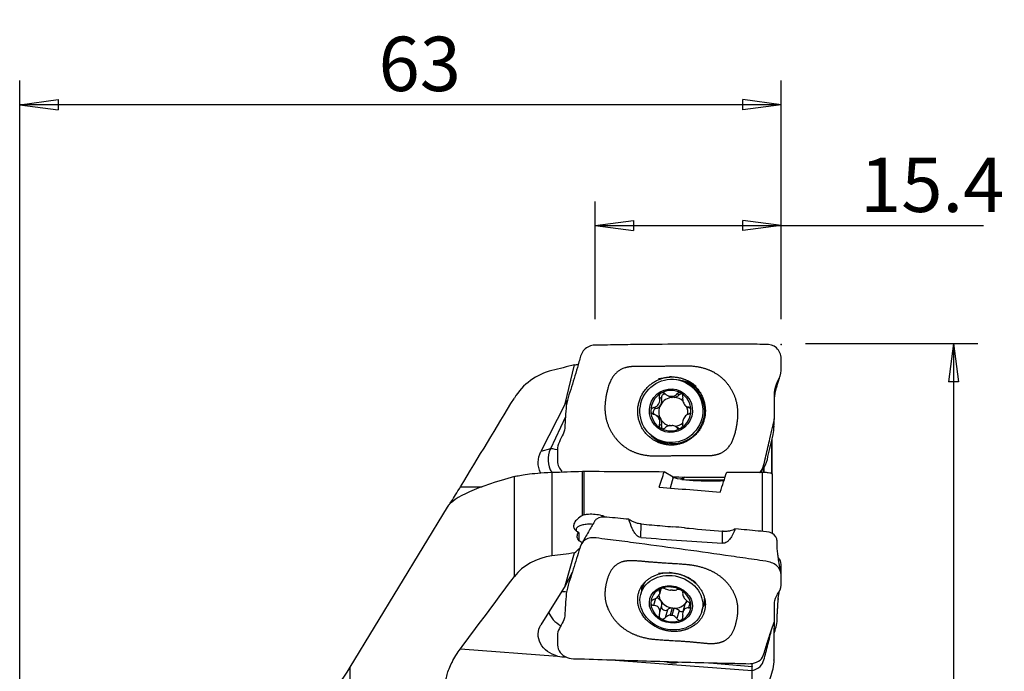
# Model space of a CAD drawing. Units: millimetres. Extents: x -17 to 81, y -112 to 127.
# Drawn here: x 0 to 81, y 73 to 127 of the extents above; entities that cross this region are included whole.
import ezdxf

# ---------------------------------------------------------------- set-up
doc = ezdxf.new("R2010")
doc.units = ezdxf.units.MM
doc.layers.get('0').update_dxf_attribs({"linetype": 'CONTINUOUS'})
doc.layers.add('1', color=4, linetype='CONTINUOUS')
doc.layers.add('2', color=7, linetype='CONTINUOUS')
doc.styles.add('DEFAULT', font='simplex.shx')
doc.dimstyles.get("Standard").update_dxf_attribs({"dimtxt": 0.18, "dimasz": 0.18, "dimexe": 0.18, "dimexo": 0.0625, "dimgap": 0.09, "dimtad": 1, "dimzin": 0, "dimdsep": 52, "dimtxsty": 'Standard', "dimcen": 0.09, "dimadec": 0, "dimazin": 0, "dimtfac": 1, "dimtdec": 4, "dimtofl": 0, "dimtmove": 0, "dimatfit": 3, "dimfxl": 1, "dimtolj": 1, "dimtzin": 0, "dimarcsym": 0})

# ---------------------------------------------------------------- blocks, each defined once
blk = doc.blocks.new('DimnDraft3D1')
at = {"layer": '2'}
for p, q in [((0, 68), (0, 121.75)), ((63, 102), (63, 121.75)), ((0, 119.75), (3.174998, 120.167997)), ((63, 119.75), (0, 119.75)), ((0, 119.75), (3.175002, 119.332003)), ((3.174998, 120.167997), (3.175002, 119.332003)), ((63, 119.75), (59.824998, 120.167997)), ((59.825002, 119.332003), (59.824998, 120.167997)), ((63, 119.75), (59.825002, 119.332003))]:
    blk.add_line(p, q, dxfattribs=at)
at = {"layer": '2', "insert": (29.685197, 120.875), "char_height": 4.5, "attachment_point": 7, "line_spacing_factor": 1.084337, "style": 'DEFAULT'}
blk.add_mtext('\\W01.000;\\fsimplex.shx,bigfont.shx;63\\P', dxfattribs=at)
blk = doc.blocks.new('_CLOSED')
at = {"lineweight": -2}
for p, q in [((-1, 0.166667), (0, 0)), ((-1, 0.166667), (-1, -0.166667)), ((0, 0), (-1, -0.166667)), ((0, 0), (-1, 0))]:
    blk.add_line(p, q, dxfattribs=at)
blk = doc.blocks.new('DimnDraft3D2')
at = {"layer": '2'}
for p, q in [((47.6, 102), (47.6, 111.75)), ((63, 102), (63, 111.75)), ((47.6, 109.75), (50.774998, 110.167997)), ((50.774998, 110.167997), (50.775002, 109.332003)), ((63, 109.75), (59.824998, 110.167997)), ((59.825002, 109.332003), (59.824998, 110.167997)), ((47.6, 109.75), (79.726645, 109.75)), ((47.6, 109.75), (50.775002, 109.332003)), ((63, 109.75), (59.825002, 109.332003))]:
    blk.add_line(p, q, dxfattribs=at)
at = {"layer": '2', "insert": (69.51875, 110.875), "char_height": 4.5, "attachment_point": 7, "line_spacing_factor": 1.084337, "style": 'DEFAULT'}
blk.add_mtext('\\W01.000;\\fsimplex.shx,bigfont.shx;15.4\\P', dxfattribs=at)
blk = doc.blocks.new('DimnDraft3D4')
at = {"layer": '2'}
for p, q in [((65, 100), (79.25, 100)), ((77.25, 100), (76.832003, 96.824998)), ((77.25, 100), (77.25, -100)), ((77.25, 100), (77.667997, 96.825002)), ((77.667997, 96.825002), (76.832003, 96.824998)), ((76.832003, -96.825002), (77.667997, -96.824998)), ((77.25, -100), (76.832003, -96.825002)), ((77.25, -100), (77.667997, -96.824998)), ((65, -100), (79.25, -100))]:
    blk.add_line(p, q, dxfattribs=at)
at = {"layer": '2', "insert": (76.125, -6.502796), "char_height": 4.5, "attachment_point": 7, "rotation": 90, "line_spacing_factor": 1.084337, "style": 'DEFAULT'}
blk.add_mtext('\\W01.000;\\fsimplex.shx,bigfont.shx;%%c200\\P', dxfattribs=at)

msp = doc.modelspace()

# ---------------------------------------------------------------- linework, layer by layer
at = {"layer": '1'}
for p, q in [((45.114, 94.998), (45.898, 98.225)), ((55.227, 96.694), (55.07, 96.771)), ((45.304, 95.304), (45.114, 94.998)), ((53.099, 95.451), (52.916, 95.542)), ((53.596, 95.689), (53.764, 95.605)), ((53.824, 95.619), (53.985, 95.54)), ((54.15, 95.541), (53.989, 95.621)), ((54.551, 95.742), (54.368, 95.833)), ((45.114, 94.998), (43.114, 91.063)), ((52.619, 94.61), (52.436, 94.7)), ((55.212, 94.766), (55.387, 94.679)), ((55.414, 94.681), (55.329, 94.723)), ((45.147, 93.919), (43.896, 91.279)), ((52.744, 94), (52.569, 94.087)), ((53.095, 93.213), (52.912, 93.304)), ((54.366, 93.074), (54.197, 93.158)), ((54.506, 92.964), (54.362, 93.035)), ((52.74, 92.067), (52.896, 91.989)), ((62.224, 92.072), (62.224, 89.235)), ((43.896, 91.279), (43.114, 91.063)), ((62.207, 89.256), (62.207, 91.999)), ((61.524, 89.75), (61.524, 89.352)), ((61.551, 90.081), (61.551, 90.013)), ((61.551, 89.786), (61.551, 89.37)), ((40.919, 80.714), (40.919, 88.984)), ((44.024, 89.341), (44.024, 82.426)), ((46.553, 85.768), (46.553, 89.427)), ((46.679, 89.429), (46.679, 85.815)), ((54.044, 88.928), (53.32, 89.393)), ((54.044, 88.928), (53.801, 88.038)), ((61.377, 89.359), (61.377, 89.459)), ((61.449, 84.465), (61.449, 89.349)), ((62.233, 89.223), (62.233, 84.32)), ((36.455, 88.13), (38.248, 88.143)), ((54.769, 88.746), (58.272, 88.708)), ((35.372, 86.461), (27.318, 73.209)), ((51.384, 83.945), (51.412, 85.067)), ((46.275, 83.694), (46.276, 84.32)), ((58.123, 83.478), (58.147, 84.462)), ((45.114, 79.954), (45.898, 82.67)), ((45.705, 81.044), (45.114, 79.954)), ((45.114, 79.954), (43.114, 76.727)), ((51.529, 79.82), (51.373, 79.247)), ((52.962, 79.674), (52.916, 79.503)), ((52.94, 79.287), (53.056, 79.714)), ((52.589, 78.901), (52.435, 78.336)), ((52.919, 77.607), (53.101, 78.273)), ((55.026, 78.393), (54.861, 77.789)), ((55.434, 78.51), (55.328, 78.122)), ((56.437, 77.864), (56.594, 78.438)), ((53.579, 77.976), (53.396, 77.305)), ((53.98, 78.116), (53.82, 77.528)), ((53.985, 77.516), (54.145, 78.104)), ((54.546, 77.904), (54.362, 77.234)), ((36.455, 74.739), (44.499, 74.141)), ((48.507, 73.843), (60.595, 72.944)), ((57.061, 73.584), (60.598, 73.266)), ((27.318, 73.209), (27.318, -73.209))]:
    msp.add_line(p, q, dxfattribs=at)
at = {"layer": '1', "extrusion": (0, 0, -1)}
msp.add_arc((-14.5, 81), 15, 211.29183, 270, dxfattribs=at)
for centre, major_axis, ratio, start_param, end_param in [((34.792, 4.931), (38.445, 90.731), 0.660955, -0.41354, -0.40912), ((44.878, 90.174), (1.026, 1.747), 0.975117, -2.544974, -1.633055), ((51.548, -0.146), (7.403, 98.369), 0.118856, -0.466455, -0.435981), ((56.619, 88.921), (2.623, -0.07), 0.120445, 0.897908, 2.945294), ((54.257, 89.894), (1.156, -0.538), 0.866818, 0.556841, 0.911363), ((54.605, 90.205), (1.307, 2.076), 0.445672, 1.905493, 1.978938), ((56.698, -0.146), (7.395, 98.266), 0.118856, -0.473621, -0.434368), ((8.925, 7.274), (705.439, -51.844), 0.118702, -1.517143, -1.509969), ((34.793, 13.434), (64.541, 92.698), 0.325157, -0.977356, -0.971124), ((44.878, 75.819), (1.946, -0.476), 0.85873, 1.555335, -2.869042)]:
    msp.add_ellipse(centre, major_axis=major_axis, ratio=ratio, start_param=start_param, end_param=end_param, dxfattribs=at)
at = {"layer": '1'}
for centre, major_axis, ratio in [((53.905, 94.419), (1.165, 2.352), 0.987845), ((53.867, 94.438), (0.799, 1.613), 0.987845), ((53.905, 78.555), (-2.532, 0.691), 0.848777), ((53.867, 78.415), (-1.736, 0.474), 0.848777)]:
    msp.add_ellipse(centre, major_axis=major_axis, ratio=ratio, dxfattribs=at)
for centre, major_axis, ratio, start_param, end_param in [((53.867, 94.438), (0.744, 1.502), 0.987845, -0.063511, 0.989268), ((54.062, 94.341), (1.165, 2.352), 0.987845, -1.115645, 0), ((53.867, 94.438), (0.744, 1.502), 0.987845, 0.989268, 2.033675), ((54.065, 94.34), (-0.536, -1.081), 0.987845, -2.609682, -1.630121), ((52.443, 95.269), (-0.305, -0.615), 0.987845, 1.511471, 2.295462), ((53.379, 95.528), (-0.13, -0.262), 0.987845, -2.754403, -0.846131), ((54.069, 96.22), (-0.305, -0.615), 0.987845, 0.000006, 0.341264), ((53.905, 94.419), (0.536, 1.081), 0.987845, 0.393846, 0.531911), ((54.065, 94.34), (0.536, 1.081), 0.987845, 0.393846, 0.531911), ((54.069, 96.22), (-0.305, -0.615), 0.987845, 0.584492, 1.25414), ((54.065, 94.34), (-0.536, -1.081), 0.987845, 2.851981, -2.747747), ((54.756, 95.539), (-0.13, -0.262), 0.987845, -2.750493, -1.887453), ((53.867, 94.438), (0.744, 1.502), 0.987845, -1.107918, -0.063511), ((52.694, 94.329), (-0.13, -0.262), 0.987845, -2.414112, -0.439923), ((52.443, 95.269), (-0.305, -0.615), 0.987845, 0.727481, 1.511471), ((54.065, 94.34), (-0.536, -1.081), 0.987845, -1.630121, -0.585714), ((54.065, 94.34), (-0.536, -1.081), 0.987845, 1.824255, 2.425997), ((53.867, 94.438), (0.744, 1.502), 0.987845, 2.033675, 3.078082), ((52.439, 93.385), (-0.305, -0.615), 0.987845, 2.555878, 3.141581), ((54.062, 94.341), (1.165, 2.352), 0.987845, -3.141552, -1.115645), ((54.065, 94.34), (0.536, 1.081), 0.987845, 2.555878, -2.949812), ((52.439, 93.385), (-0.305, -0.615), 0.987845, 1.771888, 2.555878), ((53.867, 94.438), (0.744, 1.502), 0.987845, -2.152325, -1.107918), ((53.867, 94.438), (0.744, 1.502), 0.987845, 3.078082, -2.152325), ((53.374, 93.14), (-0.13, -0.262), 0.987845, -1.369705, -0.381704), ((53.905, 94.419), (0.536, 1.081), 0.987845, -2.747747, -2.609682), ((54.065, 94.34), (-0.536, -1.081), 0.987845, 0.593394, 1.186287), ((54.061, 92.46), (-0.305, -0.615), 0.987845, 2.81321, -3.141587), ((45.652, 90.387), (0.532, -1.928), 0.972518, -2.296007, -1.274581), ((45.652, 90.387), (-1.808, 0.856), 0.154433, -0.794581, -0.177282), ((53.987, 88.892), (-0.983, -0.031), 0.283304, 2.482548, 2.86671), ((54.062, 79.129), (-2.532, 0.691), 0.848777, -0.227151, 0), ((53.867, 78.415), (-1.617, 0.442), 0.848777, -1.871437, -0.818658), ((45.652, 77.916), (-1.671, 1.099), 0.638657, -0.941465, -0.681695), ((53.867, 78.415), (-1.617, 0.442), 0.848777, -0.818658, 0.225749), ((54.065, 79.142), (1.164, -0.318), 0.848777, -2.873072, -2.393641), ((53.905, 78.553), (-1.164, 0.318), 0.848777, -1.41408, -1.276015), ((53.867, 78.415), (-1.617, 0.442), 0.848777, -2.915844, -1.871437), ((53.867, 78.415), (-1.617, 0.442), 0.848777, 0.225749, 1.270156), ((52.439, 78.453), (0.662, -0.181), 0.848777, 0.747952, 1.409151), ((52.439, 78.453), (0.662, -0.181), 0.848777, 0, 0.747952), ((54.065, 79.142), (-1.164, 0.318), 0.848777, 0.747952, 1.727512), ((53.374, 78.167), (0.282, -0.077), 0.848777, -3.075629, -0.553786), ((54.065, 79.142), (1.164, -0.318), 0.848777, -1.276015, -0.296455), ((53.867, 78.415), (-1.617, 0.442), 0.848777, 2.322934, -2.915844), ((55.688, 78.212), (0.662, -0.181), 0.848777, 2.845138, -3.141588), ((54.065, 79.142), (1.164, -0.318), 0.848777, -0.296455, -0.105703), ((55.688, 78.212), (0.662, -0.181), 0.848777, 2.539847, 2.845138), ((54.062, 79.129), (-2.532, 0.691), 0.848777, -3.141568, -2.944826), ((45.652, 77.916), (1.876, -0.692), 0.76114, -2.606719, -1.764411), ((54.061, 77.527), (0.662, -0.181), 0.848777, 1.918159, 2.587806), ((53.905, 78.553), (-1.164, 0.318), 0.848777, 1.727512, 1.865578), ((54.065, 79.142), (-1.164, 0.318), 0.848777, 1.727512, 1.865578), ((54.061, 77.527), (0.662, -0.181), 0.848777, 1.005284, 1.674931), ((54.752, 78.065), (0.282, -0.077), 0.848777, -2.136309, -0.971978), ((53.867, 78.415), (-1.617, 0.442), 0.848777, 1.270156, 2.322934), ((53.939, 74.631), (-1.193, 0.327), 0.850598, 1.401346, 2.266907)]:
    msp.add_ellipse(centre, major_axis=major_axis, ratio=ratio, start_param=start_param, end_param=end_param, dxfattribs=at)
for points, degree, knots in [([(62.056, 92.118), (62.125, 92.429), (62.193, 92.738), (62.331, 93.355), (62.442, 93.653), (62.446, 94.618), (62.43, 95.264), (62.452, 96.244), (62.554, 96.558), (62.838, 97.142), (62.991, 97.443), (62.993, 98.097), (63.008, 98.425), (62.982, 99.077), (62.854, 99.409), (62.363, 99.839), (62.028, 99.921), (61.396, 99.923), (61.079, 99.927), (60.127, 99.934), (59.493, 99.936), (57.59, 99.941), (56.321, 99.941), (53.783, 99.93), (52.515, 99.92), (50.611, 99.902), (49.976, 99.895), (49.024, 99.877), (48.707, 99.869), (48.072, 99.858), (47.754, 99.89), (47.125, 99.803), (46.816, 99.645), (46.413, 99.123), (46.349, 98.79), (46.093, 97.853), (45.914, 97.241), (45.538, 96.04), (45.291, 95.453), (45.141, 94.24), (45.151, 93.623), (45.082, 92.996)], 3, [0, 0, 0, 0, 0.03125, 0.03125, 0.0625, 0.0625, 0.125, 0.125, 0.15625, 0.15625, 0.1875, 0.1875, 0.21875, 0.21875, 0.25, 0.25, 0.28125, 0.28125, 0.3125, 0.3125, 0.375, 0.375, 0.5, 0.5, 0.625, 0.625, 0.6875, 0.6875, 0.71875, 0.71875, 0.75, 0.75, 0.78125, 0.78125, 0.8125, 0.8125, 0.875, 0.875, 0.9375, 0.9375, 1, 1, 1, 1]), ([(59.406, 94.455), (59.345, 95.443), (58.809, 96.295), (58.276, 97.143), (57.42, 97.607), (56.644, 98.027), (55.567, 98.114), (55.141, 98.148), (53.616, 98.111), (52.518, 98.084), (51.674, 98.098), (50.738, 98.114), (50.377, 98.054), (50.026, 97.996), (48.984, 97.459), (48.66, 96.308), (48.36, 95.242), (48.421, 94.369)], 2, [0, 0, 0, 0.125, 0.125, 0.25, 0.25, 0.375, 0.375, 0.5, 0.5, 0.625, 0.625, 0.708333, 0.708333, 0.75, 0.875, 0.875, 1, 1, 1]), ([(53.562, 97.228), (54.287, 97.234), (55.012, 97.102), (55.973, 96.452), (56.56, 95.562), (56.796, 94.435), (56.556, 93.304), (55.964, 92.404), (55.001, 91.739), (54.263, 91.596), (53.563, 91.59), (52.826, 91.722), (51.865, 92.373), (51.277, 93.263), (51.041, 94.39), (51.281, 95.521), (51.873, 96.42), (52.836, 97.085), (53.562, 97.228), (54.287, 97.234)], 3, [-0.125, -0.0625, 0, 0, 0.0625, 0.125, 0.1875, 0.25, 0.3125, 0.375, 0.4375, 0.5, 0.5, 0.5625, 0.625, 0.6875, 0.75, 0.8125, 0.875, 0.9375, 1, 1, 1.0625, 1.125]), ([(56.303, 95.896), (56.222, 96.01), (55.72, 96.607), (54.978, 96.945), (54.352, 96.993)], 3, [0, 0, 0, 0, 0.179246, 1, 1, 1, 1]), ([(62.441, 95.539), (62.441, 95.54), (62.443, 95.557), (62.449, 95.596), (62.461, 95.668), (62.479, 95.771), (62.509, 95.921), (62.552, 96.115), (62.614, 96.354), (62.695, 96.637), (62.799, 96.965), (62.877, 97.198), (62.919, 97.323)], 3, [0, 0, 0, 0, 0.000844, 0.011451, 0.029306, 0.076845, 0.150472, 0.258347, 0.396933, 0.566594, 0.767604, 1, 1, 1, 1]), ([(52.436, 94.7), (52.509, 94.717), (52.581, 94.745), (52.701, 94.817), (52.752, 94.859), (52.839, 94.956), (52.876, 95.014), (52.924, 95.127), (52.939, 95.183), (52.956, 95.313), (52.952, 95.387), (52.932, 95.486), (52.925, 95.514), (52.916, 95.542)], 3, [0, 0, 0, 0, 0.212492, 0.212492, 0.386618, 0.386618, 0.562426, 0.562426, 0.715388, 0.715388, 0.918249, 0.918249, 1, 1, 1, 1]), ([(53.035, 95.878), (53.029, 95.874), (53.023, 95.87), (52.992, 95.848), (52.971, 95.827), (52.937, 95.78), (52.923, 95.753), (52.905, 95.697), (52.901, 95.666), (52.901, 95.604), (52.906, 95.572), (52.916, 95.542)], 3, [0, 0, 0, 0, 0.056945, 0.056945, 0.279907, 0.279907, 0.505322, 0.505322, 0.744915, 0.744915, 1, 1, 1, 1]), ([(53.402, 95.826), (53.376, 95.85), (53.345, 95.872), (53.278, 95.903), (53.241, 95.913), (53.169, 95.919), (53.134, 95.915), (53.078, 95.899), (53.056, 95.89), (53.035, 95.878)], 3, [0, 0, 0, 0, 0.28217, 0.28217, 0.566902, 0.566902, 0.824524, 0.824524, 1, 1, 1, 1]), ([(53.402, 95.826), (53.456, 95.773), (53.521, 95.726), (53.648, 95.662), (53.711, 95.64), (53.792, 95.624), (53.808, 95.621), (53.824, 95.619)], 3, [0, 0, 0, 0, 0.49578, 0.49578, 0.900233, 0.900233, 1, 1, 1, 1]), ([(53.989, 95.621), (54.055, 95.63), (54.118, 95.65), (54.23, 95.706), (54.28, 95.742), (54.339, 95.8), (54.354, 95.816), (54.368, 95.833)], 3, [0, 0, 0, 0, 0.422119, 0.422119, 0.843214, 0.843214, 1, 1, 1, 1]), ([(54.704, 95.891), (54.696, 95.895), (54.689, 95.899), (54.655, 95.914), (54.627, 95.922), (54.571, 95.929), (54.542, 95.928), (54.487, 95.916), (54.46, 95.906), (54.41, 95.876), (54.387, 95.856), (54.368, 95.833)], 3, [0, 0, 0, 0, 0.062445, 0.062445, 0.283208, 0.283208, 0.506746, 0.506746, 0.744607, 0.744607, 1, 1, 1, 1]), ([(54.852, 95.557), (54.858, 95.59), (54.859, 95.626), (54.849, 95.698), (54.838, 95.734), (54.804, 95.798), (54.783, 95.826), (54.742, 95.866), (54.723, 95.879), (54.704, 95.891)], 3, [0, 0, 0, 0, 0.283962, 0.283962, 0.570285, 0.570285, 0.829451, 0.829451, 1, 1, 1, 1]), ([(54.852, 95.557), (54.839, 95.486), (54.836, 95.41), (54.85, 95.27), (54.865, 95.206), (54.91, 95.082), (54.941, 95.022), (55.011, 94.924), (55.048, 94.883), (55.14, 94.803), (55.198, 94.769), (55.28, 94.737), (55.305, 94.729), (55.329, 94.723)], 3, [0, 0, 0, 0, 0.212492, 0.212492, 0.386618, 0.386618, 0.562426, 0.562426, 0.715388, 0.715388, 0.918249, 0.918249, 1, 1, 1, 1]), ([(52.436, 94.7), (52.401, 94.693), (52.367, 94.679), (52.307, 94.64), (52.279, 94.614), (52.238, 94.557), (52.224, 94.525), (52.21, 94.471), (52.207, 94.448), (52.207, 94.425)], 3, [0, 0, 0, 0, 0.283961, 0.283961, 0.570285, 0.570285, 0.829451, 0.829451, 1, 1, 1, 1]), ([(55.527, 94.451), (55.527, 94.459), (55.527, 94.468), (55.524, 94.505), (55.517, 94.534), (55.497, 94.588), (55.482, 94.612), (55.448, 94.656), (55.427, 94.675), (55.381, 94.706), (55.355, 94.717), (55.329, 94.723)], 3, [0, 0, 0, 0, 0.063042, 0.063042, 0.285914, 0.285914, 0.511588, 0.511588, 0.751723, 0.751723, 1, 1, 1, 1]), ([(48.421, 94.369), (48.49, 93.392), (49.573, 91.673), (50.414, 91.209), (51.197, 90.777), (52.27, 90.7), (52.595, 90.677), (54.219, 90.725), (55.281, 90.755), (56.164, 90.73), (56.89, 90.709), (57.136, 90.728), (57.685, 90.771), (58.076, 90.969), (58.86, 91.368), (59.162, 92.509), (59.457, 93.625), (59.406, 94.455)], 2, [0, 0, 0, 0.125, 0.25, 0.25, 0.375, 0.375, 0.5, 0.5, 0.625, 0.625, 0.6875, 0.6875, 0.75, 0.75, 0.875, 0.875, 1, 1, 1]), ([(52.207, 94.425), (52.207, 94.417), (52.207, 94.408), (52.21, 94.37), (52.218, 94.341), (52.241, 94.286), (52.258, 94.26), (52.297, 94.214), (52.322, 94.193), (52.375, 94.16), (52.405, 94.147), (52.435, 94.138)], 3, [0, 0, 0, 0, 0.063042, 0.063042, 0.285914, 0.285914, 0.511588, 0.511588, 0.751723, 0.751723, 1, 1, 1, 1]), ([(52.912, 93.304), (52.935, 93.37), (52.948, 93.441), (52.948, 93.574), (52.938, 93.636), (52.899, 93.756), (52.869, 93.816), (52.796, 93.916), (52.755, 93.959), (52.652, 94.043), (52.587, 94.081), (52.491, 94.12), (52.463, 94.13), (52.435, 94.138)], 3, [0, 0, 0, 0, 0.212492, 0.212492, 0.386618, 0.386618, 0.562426, 0.562426, 0.715388, 0.715388, 0.918249, 0.918249, 1, 1, 1, 1]), ([(55.328, 94.161), (55.265, 94.139), (55.203, 94.106), (55.097, 94.027), (55.051, 93.983), (54.97, 93.882), (54.934, 93.824), (54.883, 93.713), (54.864, 93.658), (54.837, 93.534), (54.832, 93.464), (54.839, 93.371), (54.843, 93.345), (54.848, 93.319)], 3, [0, 0, 0, 0, 0.212492, 0.212492, 0.386618, 0.386618, 0.562426, 0.562426, 0.715388, 0.715388, 0.918249, 0.918249, 1, 1, 1, 1]), ([(55.328, 94.161), (55.358, 94.171), (55.387, 94.187), (55.439, 94.23), (55.463, 94.257), (55.499, 94.317), (55.512, 94.35), (55.524, 94.405), (55.527, 94.428), (55.527, 94.451)], 3, [0, 0, 0, 0, 0.283961, 0.283961, 0.570285, 0.570285, 0.829451, 0.829451, 1, 1, 1, 1]), ([(56.653, 94.297), (56.664, 94.298), (56.685, 94.3), (56.707, 94.302), (56.718, 94.303)], 3, [0, 0, 0, 0, 0.518775, 1, 1, 1, 1]), ([(45.082, 92.996), (45.032, 92.542), (44.739, 92.145), (44.491, 91.484), (44.481, 91.236), (44.489, 90.748), (44.466, 90.503), (44.498, 89.943), (44.635, 89.628), (44.857, 89.407)], 3, [0, 0, 0, 0, 0.376618, 0.376618, 0.564927, 0.564927, 0.753237, 0.753237, 1, 1, 1, 1]), ([(52.912, 93.304), (52.9, 93.273), (52.895, 93.239), (52.897, 93.172), (52.905, 93.137), (52.933, 93.076), (52.952, 93.049), (52.992, 93.01), (53.01, 92.997), (53.03, 92.985)], 3, [0, 0, 0, 0, 0.283962, 0.283962, 0.570285, 0.570285, 0.829451, 0.829451, 1, 1, 1, 1]), ([(53.03, 92.985), (53.037, 92.981), (53.044, 92.977), (53.079, 92.961), (53.108, 92.953), (53.167, 92.945), (53.197, 92.945), (53.258, 92.954), (53.288, 92.963), (53.345, 92.989), (53.373, 93.007), (53.396, 93.028)], 3, [0, 0, 0, 0, 0.062445, 0.062445, 0.283208, 0.283208, 0.506746, 0.506746, 0.744607, 0.744607, 1, 1, 1, 1]), ([(53.82, 93.218), (53.752, 93.21), (53.684, 93.192), (53.56, 93.142), (53.503, 93.109), (53.432, 93.058), (53.414, 93.043), (53.396, 93.028)], 3, [0, 0, 0, 0, 0.422119, 0.422119, 0.843214, 0.843214, 1, 1, 1, 1]), ([(54.362, 93.035), (54.318, 93.083), (54.264, 93.124), (54.15, 93.182), (54.093, 93.201), (54.016, 93.215), (54, 93.217), (53.985, 93.219)], 3, [0, 0, 0, 0, 0.49578, 0.49578, 0.900233, 0.900233, 1, 1, 1, 1]), ([(54.362, 93.035), (54.383, 93.013), (54.409, 92.994), (54.468, 92.967), (54.502, 92.958), (54.568, 92.955), (54.602, 92.96), (54.656, 92.977), (54.678, 92.986), (54.698, 92.998)], 3, [0, 0, 0, 0, 0.28217, 0.28217, 0.566902, 0.566902, 0.824524, 0.824524, 1, 1, 1, 1]), ([(54.698, 92.998), (54.704, 93.002), (54.711, 93.006), (54.741, 93.028), (54.764, 93.048), (54.801, 93.094), (54.816, 93.12), (54.84, 93.174), (54.848, 93.203), (54.854, 93.261), (54.853, 93.291), (54.848, 93.319)], 3, [0, 0, 0, 0, 0.056945, 0.056945, 0.279907, 0.279907, 0.505322, 0.505322, 0.744915, 0.744915, 1, 1, 1, 1]), ([(61.456, 89.664), (61.497, 89.694), (61.535, 89.729), (61.778, 90.001), (61.824, 90.334), (62.05, 91.24), (62.17, 91.853), (62.37, 92.689), (62.396, 92.919), (62.405, 93.149)], 3, [0, 0, 0, 0, 0.042503, 0.042503, 0.297255, 0.297255, 0.806761, 0.806761, 1, 1, 1, 1]), ([(52.165, 92.469), (52.189, 92.444), (52.699, 91.906), (53.429, 91.606), (54.125, 91.61)], 3, [0, 0, 0, 0, 0.046638, 1, 1, 1, 1]), ([(61.236, 89.333), (61.237, 89.335), (61.239, 89.337), (61.568, 89.702), (61.615, 90.232), (61.844, 91.177), (61.952, 91.649), (62.056, 92.118)], 3, [0, 0, 0, 0, 0.002618, 0.002618, 0.501309, 0.501309, 1, 1, 1, 1]), ([(61.377, 89.459), (61.414, 89.495), (61.446, 89.539), (61.492, 89.63), (61.508, 89.678), (61.517, 89.727)], 3, [0, 0, 0, 0, 0.513933, 0.513933, 1, 1, 1, 1]), ([(40.919, 88.984), (41.174, 89.054), (41.508, 89.123), (42.481, 89.25), (43.118, 89.31), (44.024, 89.341)], 3, [0, 0, 0, 0, 0.5, 0.5, 1, 1, 1, 1]), ([(46.553, 89.427), (46.579, 89.428), (46.607, 89.429), (46.651, 89.429), (46.665, 89.429), (46.679, 89.429)], 3, [0, 0, 0, 0, 0.672988, 0.672988, 1, 1, 1, 1]), ([(61.449, 89.349), (61.496, 89.349), (61.543, 89.348), (61.641, 89.344), (61.692, 89.342), (61.809, 89.334), (61.869, 89.329), (62.014, 89.311), (62.08, 89.298), (62.202, 89.265), (62.233, 89.244), (62.233, 89.223)], 3, [0, 0, 0, 0, 0.069998, 0.069998, 0.158026, 0.158026, 0.299199, 0.299199, 0.570015, 0.570015, 1, 1, 1, 1]), ([(35.56, 86.687), (35.596, 86.743), (35.634, 86.803), (35.765, 87.009), (35.866, 87.171), (36.091, 87.534), (36.219, 87.742), (36.382, 88.01), (36.419, 88.07), (36.455, 88.13)], 3, [0, 0, 0, 0, 0.151766, 0.151766, 0.493587, 0.493587, 0.887617, 0.887617, 1, 1, 1, 1]), ([(46.553, 85.768), (46.394, 85.678), (46.252, 85.577), (46.026, 85.369), (45.939, 85.259), (45.831, 85.045), (45.809, 84.938), (45.832, 84.742), (45.877, 84.65), (46.018, 84.503), (46.11, 84.442), (46.22, 84.396)], 3, [0, 0, 0, 0, 0.205057, 0.205057, 0.410243, 0.410243, 0.614892, 0.614892, 0.819031, 0.819031, 1, 1, 1, 1]), ([(48.459, 85.636), (48.362, 85.681), (48.255, 85.72), (47.978, 85.8), (47.797, 85.834), (47.428, 85.871), (47.236, 85.874), (46.924, 85.854), (46.798, 85.838), (46.679, 85.815)], 3, [0, 0, 0, 0, 0.204918, 0.204918, 0.500342, 0.500342, 0.797167, 0.797167, 1, 1, 1, 1]), ([(50.39, 85.453), (49.783, 85.51), (49.176, 85.569), (48.266, 85.654), (47.937, 85.642), (47.651, 85.421), (47.598, 85.357), (47.555, 85.285)], 3, [0, 0, 0, 0, 0.602744, 0.602744, 0.904115, 0.904115, 1, 1, 1, 1]), ([(47.407, 85.03), (47.328, 85.036), (47.249, 85.041), (47.032, 85.043), (46.895, 85.036), (46.641, 85.004), (46.522, 84.978), (46.317, 84.914), (46.23, 84.875), (46.098, 84.786), (46.053, 84.736), (46.011, 84.632), (46.014, 84.577), (46.046, 84.514), (46.053, 84.503), (46.06, 84.492)], 3, [0, 0, 0, 0, 0.096744, 0.096744, 0.267206, 0.267206, 0.438886, 0.438886, 0.612436, 0.612436, 0.787915, 0.787915, 0.964623, 0.964623, 1, 1, 1, 1]), ([(47.542, 85.261), (47.462, 85.122), (47.297, 84.835), (47.043, 84.393), (46.771, 83.925), (46.582, 83.606), (46.485, 83.443)], 3, [0, 0, 0, 0, 0.226656, 0.46883, 0.726582, 1, 1, 1, 1]), ([(51.389, 83.945), (51.206, 83.957), (51.127, 84.041), (50.99, 84.165), (50.938, 84.229), (50.8, 84.421), (50.732, 84.55), (50.551, 84.936), (50.464, 85.194), (50.388, 85.454)], 3, [0, 0, 0, 0, 0.125, 0.125, 0.25, 0.25, 0.5, 0.5, 1, 1, 1, 1]), ([(51.416, 85.066), (51.336, 85.073), (51.256, 85.085), (51.083, 85.121), (50.989, 85.148), (50.808, 85.214), (50.719, 85.253), (50.55, 85.343), (50.469, 85.394), (50.393, 85.45)], 3, [0, 0, 0, 0, 0.217488, 0.217488, 0.478325, 0.478325, 0.739162, 0.739162, 1, 1, 1, 1]), ([(51.416, 85.066), (51.707, 85.04), (51.997, 85.014), (52.872, 84.936), (53.456, 84.883), (54.04, 84.831)], 3, [0, 0, 0, 0, 0.332053, 0.332053, 1, 1, 1, 1]), ([(54.982, 84.746), (55.116, 84.734), (55.249, 84.722), (56.304, 84.627), (57.226, 84.545), (58.147, 84.462)], 3, [0, 0, 0, 0, 0.126561, 0.126561, 1, 1, 1, 1]), ([(62.056, 75.912), (62.125, 76.129), (62.193, 76.34), (62.331, 76.758), (62.442, 76.951), (62.446, 77.623), (62.43, 78.075), (62.452, 78.809), (62.554, 79.04), (62.838, 79.483), (62.991, 79.722), (62.993, 80.284), (63.008, 80.565), (62.982, 81.126), (62.854, 81.421), (62.363, 81.831), (62.028, 81.932), (61.396, 82.028), (61.079, 82.076), (60.127, 82.217), (59.493, 82.309), (57.59, 82.581), (56.321, 82.76), (53.783, 83.11), (52.515, 83.282), (50.611, 83.535), (49.976, 83.617), (49.024, 83.736), (48.707, 83.774), (48.072, 83.852), (47.754, 83.927), (47.125, 83.939), (46.816, 83.831), (46.413, 83.408), (46.349, 83.122), (46.093, 82.287), (45.914, 81.699), (45.538, 80.516), (45.291, 79.924), (45.141, 78.682), (45.151, 78.057), (45.082, 77.454)], 3, [0, 0, 0, 0, 0.03125, 0.03125, 0.0625, 0.0625, 0.125, 0.125, 0.15625, 0.15625, 0.1875, 0.1875, 0.21875, 0.21875, 0.25, 0.25, 0.28125, 0.28125, 0.3125, 0.3125, 0.375, 0.375, 0.5, 0.5, 0.625, 0.625, 0.6875, 0.6875, 0.71875, 0.71875, 0.75, 0.75, 0.78125, 0.78125, 0.8125, 0.8125, 0.875, 0.875, 0.9375, 0.9375, 1, 1, 1, 1]), ([(46.524, 83.507), (46.394, 83.572), (46.29, 83.655), (46.153, 83.845), (46.118, 83.955), (46.124, 84.175), (46.158, 84.286), (46.22, 84.396)], 3, [0, 0, 0, 0, 0.341974, 0.341974, 0.687626, 0.687626, 1, 1, 1, 1]), ([(46.276, 84.32), (46.272, 84.324), (46.268, 84.329), (46.247, 84.352), (46.232, 84.372), (46.22, 84.396)], 3, [0, 0, 0, 0, 0.198234, 0.198234, 1, 1, 1, 1]), ([(59.193, 84.655), (59.108, 84.438), (59.012, 84.222), (58.815, 83.905), (58.742, 83.8), (58.594, 83.65), (58.54, 83.6), (58.39, 83.509), (58.269, 83.454), (58.123, 83.478)], 3, [0, 0, 0, 0, 0.5, 0.5, 0.75, 0.75, 0.875, 0.875, 1, 1, 1, 1]), ([(59.189, 84.653), (59.061, 84.583), (58.919, 84.53), (58.684, 84.476), (58.594, 84.462), (58.413, 84.448), (58.321, 84.448), (58.202, 84.456), (58.174, 84.459), (58.147, 84.462)], 3, [0, 0, 0, 0, 0.427915, 0.427915, 0.677127, 0.677127, 0.926339, 0.926339, 1, 1, 1, 1]), ([(62.654, 83.49), (62.657, 83.602), (62.647, 83.714), (62.56, 84.086), (62.298, 84.324), (61.691, 84.457), (61.381, 84.457), (60.46, 84.54), (59.846, 84.596), (59.231, 84.651)], 3, [0, 0, 0, 0, 0.099102, 0.099102, 0.324327, 0.324327, 0.549551, 0.549551, 1, 1, 1, 1]), ([(62.973, 81.027), (62.94, 81.187), (62.874, 81.535), (62.785, 82.042), (62.714, 82.534), (62.661, 82.997), (62.649, 83.322), (62.647, 83.492)], 3, [0, 0, 0, 0, 0.211132, 0.448458, 0.621124, 0.805126, 1, 1, 1, 1]), ([(62.991, 80.911), (62.992, 80.924), (62.992, 80.936), (62.993, 81.206), (63.008, 81.465), (62.985, 81.92), (62.906, 82.116), (62.756, 82.264)], 3, [0, 0, 0, 0, 0.025791, 0.025791, 0.574151, 0.574151, 1, 1, 1, 1]), ([(59.406, 78.198), (59.345, 79.052), (58.809, 79.827), (58.276, 80.599), (57.42, 81.067), (56.644, 81.491), (55.567, 81.653), (55.141, 81.717), (53.616, 81.808), (52.518, 81.874), (51.674, 81.954), (50.738, 82.043), (50.377, 82.021), (50.026, 81.999), (48.984, 81.622), (48.66, 80.659), (48.36, 79.768), (48.421, 79.013)], 2, [0, 0, 0, 0.125, 0.125, 0.25, 0.25, 0.375, 0.375, 0.5, 0.5, 0.625, 0.625, 0.708333, 0.708333, 0.75, 0.875, 0.875, 1, 1, 1]), ([(53.562, 81.054), (54.287, 81), (55.012, 80.828), (55.973, 80.192), (56.56, 79.379), (56.796, 78.392), (56.556, 77.44), (55.964, 76.715), (55.001, 76.221), (54.263, 76.158), (53.563, 76.21), (52.826, 76.382), (51.865, 77.019), (51.277, 77.831), (51.041, 78.819), (51.281, 79.771), (51.873, 80.496), (52.836, 80.99), (53.562, 81.054), (54.287, 81)], 3, [-0.125, -0.0625, 0, 0, 0.0625, 0.125, 0.1875, 0.25, 0.3125, 0.375, 0.4375, 0.5, 0.5, 0.5625, 0.625, 0.6875, 0.75, 0.8125, 0.875, 0.9375, 1, 1, 1.0625, 1.125]), ([(48.421, 79.013), (48.49, 78.168), (49.573, 76.603), (50.414, 76.136), (51.197, 75.702), (52.27, 75.549), (52.595, 75.503), (54.219, 75.413), (55.281, 75.353), (56.164, 75.26), (56.89, 75.183), (57.136, 75.18), (57.685, 75.172), (58.076, 75.311), (58.86, 75.59), (59.162, 76.546), (59.457, 77.481), (59.406, 78.198)], 2, [0, 0, 0, 0.125, 0.25, 0.25, 0.375, 0.375, 0.5, 0.5, 0.625, 0.625, 0.6875, 0.6875, 0.75, 0.75, 0.875, 0.875, 1, 1, 1]), ([(52.436, 78.819), (52.509, 78.849), (52.581, 78.887), (52.701, 78.969), (52.752, 79.012), (52.839, 79.101), (52.876, 79.149), (52.924, 79.236), (52.939, 79.276), (52.956, 79.364), (52.952, 79.411), (52.932, 79.471), (52.925, 79.487), (52.916, 79.503)], 3, [0, 0, 0, 0, 0.212492, 0.212492, 0.386618, 0.386618, 0.562426, 0.562426, 0.715388, 0.715388, 0.918249, 0.918249, 1, 1, 1, 1]), ([(53.035, 79.719), (53.029, 79.716), (53.023, 79.713), (52.992, 79.698), (52.971, 79.684), (52.937, 79.652), (52.923, 79.634), (52.905, 79.598), (52.901, 79.579), (52.901, 79.54), (52.906, 79.521), (52.916, 79.503)], 3, [0, 0, 0, 0, 0.056945, 0.056945, 0.279907, 0.279907, 0.505322, 0.505322, 0.744915, 0.744915, 1, 1, 1, 1]), ([(53.402, 79.709), (53.376, 79.722), (53.345, 79.733), (53.278, 79.749), (53.241, 79.753), (53.169, 79.752), (53.134, 79.748), (53.078, 79.735), (53.056, 79.728), (53.035, 79.719)], 3, [0, 0, 0, 0, 0.28217, 0.28217, 0.566902, 0.566902, 0.824524, 0.824524, 1, 1, 1, 1]), ([(53.402, 79.709), (53.456, 79.681), (53.521, 79.656), (53.648, 79.62), (53.711, 79.607), (53.792, 79.595), (53.808, 79.593), (53.824, 79.591)], 3, [0, 0, 0, 0, 0.49578, 0.49578, 0.900233, 0.900233, 1, 1, 1, 1]), ([(53.989, 79.579), (54.055, 79.577), (54.118, 79.58), (54.23, 79.593), (54.28, 79.604), (54.339, 79.624), (54.354, 79.631), (54.368, 79.637)], 3, [0, 0, 0, 0, 0.422119, 0.422119, 0.843214, 0.843214, 1, 1, 1, 1]), ([(54.704, 79.595), (54.696, 79.599), (54.689, 79.603), (54.655, 79.621), (54.627, 79.632), (54.571, 79.648), (54.542, 79.654), (54.487, 79.659), (54.46, 79.659), (54.41, 79.653), (54.387, 79.646), (54.368, 79.637)], 3, [0, 0, 0, 0, 0.062445, 0.062445, 0.283208, 0.283208, 0.506746, 0.506746, 0.744607, 0.744607, 1, 1, 1, 1]), ([(54.852, 79.36), (54.858, 79.378), (54.859, 79.399), (54.849, 79.445), (54.838, 79.469), (54.804, 79.516), (54.783, 79.538), (54.742, 79.571), (54.723, 79.584), (54.704, 79.595)], 3, [0, 0, 0, 0, 0.283962, 0.283962, 0.570285, 0.570285, 0.829451, 0.829451, 1, 1, 1, 1]), ([(54.852, 79.36), (54.839, 79.321), (54.836, 79.276), (54.85, 79.185), (54.865, 79.139), (54.91, 79.042), (54.941, 78.989), (55.011, 78.892), (55.048, 78.847), (55.14, 78.75), (55.198, 78.698), (55.28, 78.637), (55.305, 78.62), (55.329, 78.605)], 3, [0, 0, 0, 0, 0.212492, 0.212492, 0.386618, 0.386618, 0.562426, 0.562426, 0.715388, 0.715388, 0.918249, 0.918249, 1, 1, 1, 1]), ([(62.646, 77.14), (62.648, 77.175), (62.652, 77.251), (62.662, 77.391), (62.669, 77.573), (62.68, 77.778), (62.69, 77.953), (62.702, 78.147), (62.717, 78.369), (62.733, 78.584), (62.746, 78.76), (62.753, 78.854), (62.755, 78.903), (62.75, 78.904), (62.737, 78.84), (62.729, 78.805), (62.729, 78.813), (62.737, 78.866), (62.753, 78.964), (62.771, 79.074), (62.787, 79.181), (62.803, 79.308), (62.814, 79.402), (62.82, 79.455), (62.821, 79.458)], 3, [0, 0, 0, 0, 0.07227, 0.134117, 0.208784, 0.270133, 0.322816, 0.368851, 0.437746, 0.517951, 0.559571, 0.594685, 0.62444, 0.651385, 0.67886, 0.707727, 0.739777, 0.77702, 0.834497, 0.885248, 0.926081, 0.957736, 0.997852, 1, 1, 1, 1]), ([(52.436, 78.819), (52.401, 78.805), (52.367, 78.787), (52.307, 78.741), (52.279, 78.714), (52.238, 78.657), (52.224, 78.627), (52.21, 78.578), (52.207, 78.558), (52.207, 78.538)], 3, [0, 0, 0, 0, 0.283961, 0.283961, 0.570285, 0.570285, 0.829451, 0.829451, 1, 1, 1, 1]), ([(52.207, 78.538), (52.207, 78.531), (52.207, 78.524), (52.21, 78.492), (52.218, 78.468), (52.241, 78.425), (52.258, 78.406), (52.297, 78.374), (52.322, 78.36), (52.375, 78.342), (52.405, 78.337), (52.435, 78.336)], 3, [0, 0, 0, 0, 0.063042, 0.063042, 0.285914, 0.285914, 0.511588, 0.511588, 0.751723, 0.751723, 1, 1, 1, 1]), ([(52.912, 77.581), (52.935, 77.657), (52.948, 77.738), (52.948, 77.881), (52.938, 77.946), (52.899, 78.065), (52.869, 78.121), (52.796, 78.206), (52.755, 78.239), (52.652, 78.297), (52.587, 78.318), (52.491, 78.333), (52.463, 78.335), (52.435, 78.336)], 3, [0, 0, 0, 0, 0.212492, 0.212492, 0.386618, 0.386618, 0.562426, 0.562426, 0.715388, 0.715388, 0.918249, 0.918249, 1, 1, 1, 1]), ([(55.328, 78.122), (55.358, 78.118), (55.387, 78.12), (55.439, 78.135), (55.463, 78.15), (55.499, 78.187), (55.512, 78.21), (55.524, 78.253), (55.527, 78.272), (55.527, 78.292)], 3, [0, 0, 0, 0, 0.283961, 0.283961, 0.570285, 0.570285, 0.829451, 0.829451, 1, 1, 1, 1]), ([(55.527, 78.292), (55.527, 78.299), (55.527, 78.306), (55.524, 78.34), (55.517, 78.367), (55.497, 78.421), (55.482, 78.448), (55.448, 78.499), (55.427, 78.524), (55.381, 78.568), (55.355, 78.588), (55.329, 78.605)], 3, [0, 0, 0, 0, 0.063042, 0.063042, 0.285914, 0.285914, 0.511588, 0.511588, 0.751723, 0.751723, 1, 1, 1, 1]), ([(45.082, 77.454), (45.032, 77.016), (44.739, 76.663), (44.491, 76.098), (44.481, 75.886), (44.489, 75.466), (44.466, 75.255), (44.508, 74.63), (44.811, 74.189), (45.74, 73.868), (46.245, 73.922), (48.682, 73.827), (50.632, 73.777), (54.531, 73.654), (56.48, 73.59), (58.917, 73.542), (59.405, 73.539), (60.136, 73.51), (60.38, 73.497), (60.86, 73.571), (61.077, 73.665), (61.568, 74.086), (61.615, 74.529), (61.844, 75.246), (61.952, 75.586), (62.056, 75.912)], 3, [0, 0, 0, 0, 0.0625, 0.0625, 0.09375, 0.09375, 0.125, 0.125, 0.1875, 0.1875, 0.25, 0.25, 0.5, 0.5, 0.75, 0.75, 0.8125, 0.8125, 0.84375, 0.84375, 0.875, 0.875, 0.9375, 0.9375, 1, 1, 1, 1]), ([(52.912, 77.581), (52.9, 77.545), (52.895, 77.507), (52.897, 77.432), (52.905, 77.394), (52.933, 77.329), (52.952, 77.299), (52.992, 77.26), (53.01, 77.246), (53.03, 77.235)], 3, [0, 0, 0, 0, 0.283962, 0.283962, 0.570285, 0.570285, 0.829451, 0.829451, 1, 1, 1, 1]), ([(53.82, 77.528), (53.752, 77.522), (53.684, 77.502), (53.56, 77.444), (53.503, 77.405), (53.432, 77.342), (53.414, 77.324), (53.396, 77.305)], 3, [0, 0, 0, 0, 0.422119, 0.422119, 0.843214, 0.843214, 1, 1, 1, 1]), ([(54.362, 77.234), (54.318, 77.3), (54.264, 77.36), (54.15, 77.449), (54.093, 77.481), (54.016, 77.507), (54, 77.512), (53.985, 77.516)], 3, [0, 0, 0, 0, 0.49578, 0.49578, 0.900233, 0.900233, 1, 1, 1, 1]), ([(54.698, 77.111), (54.704, 77.114), (54.711, 77.117), (54.741, 77.133), (54.764, 77.151), (54.801, 77.194), (54.816, 77.219), (54.84, 77.274), (54.848, 77.305), (54.854, 77.37), (54.853, 77.404), (54.848, 77.438)], 3, [0, 0, 0, 0, 0.056945, 0.056945, 0.279907, 0.279907, 0.505322, 0.505322, 0.744915, 0.744915, 1, 1, 1, 1]), ([(55.328, 78.122), (55.265, 78.13), (55.203, 78.127), (55.097, 78.096), (55.051, 78.073), (54.97, 78.006), (54.934, 77.96), (54.883, 77.862), (54.864, 77.81), (54.837, 77.683), (54.832, 77.606), (54.839, 77.499), (54.843, 77.468), (54.848, 77.438)], 3, [0, 0, 0, 0, 0.212492, 0.212492, 0.386618, 0.386618, 0.562426, 0.562426, 0.715388, 0.715388, 0.918249, 0.918249, 1, 1, 1, 1]), ([(62.396, 73.802), (62.397, 73.961), (62.4, 74.247), (62.404, 74.633), (62.407, 74.931), (62.409, 75.145), (62.41, 75.283), (62.411, 75.366), (62.412, 75.472), (62.414, 75.633), (62.417, 75.882), (62.421, 76.23), (62.426, 76.652), (62.433, 77.155), (62.439, 77.518), (62.441, 77.712)], 3, [0, 0, 0, 0, 0.114519, 0.209753, 0.285719, 0.342523, 0.380456, 0.408027, 0.439643, 0.475836, 0.543759, 0.628305, 0.732586, 0.856515, 1, 1, 1, 1]), ([(53.03, 77.235), (53.037, 77.23), (53.044, 77.227), (53.079, 77.211), (53.108, 77.203), (53.167, 77.198), (53.197, 77.2), (53.258, 77.213), (53.288, 77.225), (53.345, 77.258), (53.373, 77.28), (53.396, 77.305)], 3, [0, 0, 0, 0, 0.062445, 0.062445, 0.283208, 0.283208, 0.506746, 0.506746, 0.744607, 0.744607, 1, 1, 1, 1]), ([(54.362, 77.234), (54.383, 77.203), (54.409, 77.174), (54.468, 77.129), (54.502, 77.112), (54.568, 77.093), (54.602, 77.09), (54.656, 77.096), (54.678, 77.102), (54.698, 77.111)], 3, [0, 0, 0, 0, 0.28217, 0.28217, 0.566902, 0.566902, 0.824524, 0.824524, 1, 1, 1, 1]), ([(62.413, 75.947), (62.415, 75.957), (62.416, 75.966), (62.488, 76.36), (62.653, 76.752), (62.655, 77.127)], 3, [0, 0, 0, 0, 0.023357, 0.023357, 1, 1, 1, 1]), ([(60.572, 72.941), (60.588, 72.944), (60.604, 72.947), (60.86, 73.003), (61.077, 73.121), (61.568, 73.596), (61.615, 74.026), (61.844, 74.864), (61.952, 75.301), (62.056, 75.744)], 3, [0, 0, 0, 0, 0.013319, 0.013319, 0.210655, 0.210655, 0.605328, 0.605328, 1, 1, 1, 1]), ([(35.28, 72.073), (35.278, 72.106), (35.278, 72.142), (35.287, 72.3), (35.313, 72.447), (35.398, 72.757), (35.454, 72.922), (35.592, 73.263), (35.675, 73.445), (35.865, 73.818), (35.975, 74.014), (36.207, 74.391), (36.332, 74.574), (36.455, 74.739)], 3, [0, 0, 0, 0, 0.057787, 0.057787, 0.240379, 0.240379, 0.410185, 0.410185, 0.58751, 0.58751, 0.786955, 0.786955, 1, 1, 1, 1]), ([(60.625, 70.597), (60.657, 70.599), (60.689, 70.601), (61.032, 70.626), (61.362, 70.717), (61.778, 71.117), (61.824, 71.383), (62.05, 72.115), (62.17, 72.607), (62.391, 73.352), (62.411, 73.604), (62.409, 73.855)], 3, [0, 0, 0, 0, 0.019985, 0.019985, 0.214182, 0.214182, 0.408379, 0.408379, 0.796773, 0.796773, 1, 1, 1, 1]), ([(60.582, 70.192), (60.582, 70.295), (60.582, 70.425), (60.582, 70.743), (60.583, 70.941), (60.585, 71.361), (60.586, 71.588), (60.588, 72.039), (60.59, 72.269), (60.593, 72.645), (60.594, 72.8), (60.595, 72.944)], 3, [0, 0, 0, 0, 0.191847, 0.191847, 0.409625, 0.409625, 0.626143, 0.626143, 0.840607, 0.840607, 1, 1, 1, 1])]:
    msp.add_open_spline(points, degree=degree, knots=knots, dxfattribs=at)
for points, degree in [([(44.024, 97.765), (42.755, 97.454), (41.604, 96.616), (40.919, 95.486)], 3), ([(45.898, 98.225), (45.273, 98.072), (44.649, 97.918), (44.024, 97.765)], 3), ([(36.455, 88.13), (37.943, 90.582), (39.431, 93.034), (40.919, 95.486)], 3), ([(56.4, 95.74), (56.389, 95.756), (56.377, 95.773), (56.365, 95.789)], 3), ([(62.39, 93.085), (62.411, 93.612), (62.443, 94.084)], 2), ([(62.227, 92.068), (62.226, 91.124), (62.225, 90.179), (62.224, 89.235)], 3), ([(40.919, 88.984), (37.906, 88.156), (35.896, 87.314), (35.368, 86.452)], 3), ([(44.024, 89.341), (44.865, 89.37), (45.708, 89.399), (46.553, 89.427)], 3), ([(46.679, 89.429), (48.893, 89.417), (51.107, 89.405), (53.32, 89.393)], 3), ([(53.973, 88.957), (55.427, 88.944), (56.882, 88.933), (58.337, 88.938)], 3), ([(58.491, 89.365), (59.477, 89.36), (60.463, 89.354), (61.449, 89.349)], 3), ([(61.377, 89.459), (61.339, 89.422), (61.301, 89.385), (61.263, 89.348)], 3), ([(46.679, 85.815), (46.634, 85.807), (46.591, 85.79), (46.553, 85.768)], 3), ([(54.982, 84.746), (54.668, 84.774), (54.354, 84.803), (54.04, 84.831)], 3), ([(51.389, 83.945), (53.63, 83.775), (55.876, 83.623), (58.123, 83.478)], 3), ([(44.024, 82.426), (42.755, 82.26), (41.604, 81.631), (40.919, 80.714)], 3), ([(45.898, 82.67), (45.273, 82.589), (44.649, 82.508), (44.024, 82.426)], 3), ([(36.455, 74.739), (37.943, 76.731), (39.431, 78.723), (40.919, 80.714)], 3), ([(51.484, 79.962), (51.459, 79.841), (51.445, 79.719), (51.445, 79.599)], 3), ([(51.445, 79.599), (51.45, 79.612), (51.458, 79.625), (51.468, 79.638)], 3), ([(51.445, 79.599), (51.445, 79.579), (51.445, 79.56), (51.446, 79.541)], 3), ([(56.556, 78.244), (56.621, 78.356), (56.676, 78.474), (56.718, 78.594)], 3), ([(62.444, 77.701), (62.444, 77.898), (62.442, 78.094), (62.441, 78.29)], 3), ([(62.056, 75.744), (62.101, 75.937), (62.146, 76.131), (62.191, 76.326)], 3), ([(44.499, 74.141), (44.729, 74.088), (44.97, 74.07), (45.2, 74.089)], 3), ([(60.598, 73.266), (60.599, 73.355), (60.602, 73.445), (60.608, 73.535)], 3), ([(60.595, 72.944), (60.596, 73.045), (60.597, 73.146), (60.598, 73.247)], 3), ([(60.598, 73.266), (60.598, 73.259), (60.598, 73.253), (60.598, 73.247)], 3)]:
    msp.add_open_spline(points, degree=degree, dxfattribs=at)
at = {"layer": '2'}
msp.add_point((63, 99.92), dxfattribs=at)

# ---------------------------------------------------------------- dimensions: what is measured, and where the dimension line sits
at = {"layer": '2', "lineweight": -3}
for base, p2, picture, middle in [((0, 119.75), (0, 68), 'DimnDraft3D1', (28.166, 119.75)), ((47.6, 109.75), (47.6, 102), 'DimnDraft3D2', (68, 109.75))]:
    dim = msp.add_linear_dim(base=base, p1=(63, 102), p2=p2, dimstyle='Standard', override={"dimtxt": 4.5, "dimasz": 3.175, "dimexe": 2, "dimexo": 2, "dimgap": 2.25, "dimtad": 1, "dimtih": 0, "dimdec": 2, "dimzin": 8, "dimpost": '<>', "dimtxsty": 'DEFAULT', "dimblk1": 'CLOSED', "dimblk2": 'CLOSED', "dimsah": 1, "dimclrd": 2, "dimclre": 2, "dimclrt": 7, "dimtdec": 2, "dimtofl": 1, "dimtmove": 0}, dxfattribs=at)
    dim.commit()
    dim.dimension.update_dxf_attribs({"geometry": picture, "text_midpoint": middle})
dim = msp.add_linear_dim(base=(77.25, -100), p1=(65, 100), p2=(65, -100), angle=90, dimstyle='Standard', override={"dimtxt": 4.5, "dimasz": 3.175, "dimexe": 2, "dimexo": 2, "dimgap": 2.25, "dimtad": 1, "dimtih": 0, "dimtoh": 0, "dimdec": 2, "dimzin": 8, "dimpost": '<>', "dimtxsty": 'DEFAULT', "dimblk1": 'CLOSED', "dimblk2": 'CLOSED', "dimsah": 1, "dimclrd": 2, "dimclre": 2, "dimclrt": 7, "dimtdec": 2, "dimtofl": 1, "dimtmove": 0}, dxfattribs=at)
dim.commit()
dim.dimension.update_dxf_attribs({"geometry": 'DimnDraft3D4', "text_midpoint": (77.25, -8.022)})

doc.saveas('drawing.dxf')
